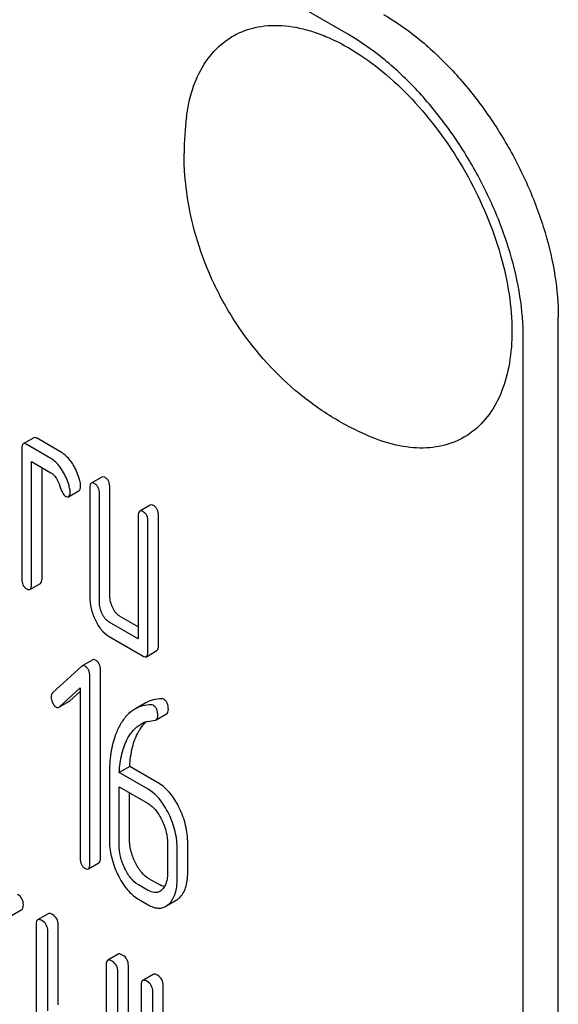
# Model space of a CAD drawing. Units: millimetres. Extents: x 0 to 2515, y -2 to 1778.
# Drawn here: x 1909 to 1920, y 1171 to 1191 of the extents above; entities that cross this region are included whole.
import ezdxf

# ---------------------------------------------------------------- set-up
doc = ezdxf.new("R2010")
doc.units = ezdxf.units.MM
doc.header["$LTSCALE"] = 138.323353
doc.layers.get('0').update_dxf_attribs({"linetype": 'CONTINUOUS'})

msp = doc.modelspace()

# ---------------------------------------------------------------- linework, layer by layer
at = {"color": 7, "linetype": 'Continuous'}
for p, q in [((1915.717, 1190.358), (1852.077, 1227.1)), ((1919.959, 1062.167), (1919.959, 1184.643)), ((1919.252, 1061.759), (1919.252, 1184.234)), ((1909.358, 1182.215), (1909.145, 1182.092)), ((1909.915, 1181.92), (1909.425, 1182.204)), ((1909.115, 1181.992), (1909.115, 1179.365)), ((1909.703, 1181.798), (1909.213, 1182.081)), ((1909.311, 1179.252), (1909.311, 1181.733)), ((1909.311, 1181.733), (1909.703, 1181.506)), ((1909.523, 1179.375), (1909.523, 1181.61)), ((1910.731, 1181.422), (1910.519, 1181.299)), ((1910.488, 1181.199), (1910.488, 1179.01)), ((1910.896, 1179.02), (1910.896, 1181.208)), ((1910.061, 1181.025), (1910.273, 1181.148)), ((1910.684, 1178.897), (1910.684, 1181.086)), ((1911.712, 1180.856), (1911.499, 1180.733)), ((1911.469, 1180.633), (1911.469, 1178.152)), ((1911.877, 1178.016), (1911.877, 1180.642)), ((1911.665, 1177.893), (1911.665, 1180.519)), ((1909.28, 1179.152), (1909.492, 1179.274)), ((1911.469, 1178.397), (1911.092, 1178.615)), ((1911.469, 1178.152), (1910.88, 1178.492)), ((1910.88, 1178.2), (1911.567, 1177.804)), ((1911.634, 1177.793), (1911.846, 1177.915)), ((1910.325, 1177.599), (1909.738, 1177.06)), ((1910.547, 1177.729), (1910.335, 1177.607)), ((1910.492, 1173.607), (1910.492, 1177.401)), ((1910.704, 1173.73), (1910.704, 1177.524)), ((1909.876, 1176.779), (1910.295, 1177.161)), ((1910.088, 1176.902), (1910.295, 1177.091)), ((1910.295, 1177.161), (1910.295, 1173.721)), ((1909.876, 1176.778), (1910.077, 1176.894)), ((1911.611, 1176.857), (1911.399, 1176.735)), ((1911.828, 1176.518), (1912.04, 1176.641)), ((1911.296, 1175.577), (1911.084, 1175.454)), ((1911.669, 1175.117), (1911.084, 1175.454)), ((1911.881, 1175.239), (1911.296, 1175.577)), ((1910.884, 1175.409), (1910.884, 1174.111)), ((1911.08, 1173.997), (1911.08, 1175.165)), ((1911.08, 1175.165), (1911.669, 1174.825)), ((1911.292, 1174.12), (1911.292, 1175.042)), ((1912.469, 1173.44), (1912.469, 1174.024)), ((1912.061, 1174.015), (1912.061, 1173.431)), ((1912.257, 1173.318), (1912.257, 1173.901)), ((1910.461, 1173.507), (1910.673, 1173.63)), ((1911.881, 1173.196), (1911.685, 1173.31)), ((1911.669, 1173.074), (1911.472, 1173.187)), ((1911.472, 1172.895), (1911.669, 1172.782)), ((1912.026, 1172.752), (1912.238, 1172.875)), ((1908.903, 1172.563), (1909.115, 1172.685)), ((1909.647, 1172.602), (1909.435, 1172.48)), ((1909.404, 1172.386), (1909.404, 1168.592)), ((1909.64, 1170.642), (1909.64, 1172.25)), ((1909.852, 1170.764), (1909.852, 1172.372)), ((1911.065, 1171.784), (1910.853, 1171.661)), ((1910.821, 1171.567), (1910.821, 1169.959)), ((1911.269, 1167.76), (1911.269, 1171.554)), ((1911.057, 1167.638), (1911.057, 1171.431)), ((1911.77, 1171.377), (1911.558, 1171.254)), ((1911.526, 1171.16), (1911.526, 1167.367)), ((1911.974, 1169.539), (1911.974, 1171.147)), ((1911.762, 1169.416), (1911.762, 1171.024))]:
    msp.add_line(p, q, dxfattribs=at)
for centre, radius, start, end in [((1918.067, 1187.96), 5.672, 172.4904, 180.017), ((1911.789, 1175.956), 0.543, 102.9371, 119.9955)]:
    msp.add_arc(centre, radius, start, end, dxfattribs=at)
for points, knots in [([(1916.424, 1190.766), (1916.666, 1190.627), (1917.144, 1190.291), (1917.802, 1189.676), (1918.408, 1188.949), (1918.94, 1188.136), (1919.377, 1187.27), (1919.704, 1186.381), (1919.908, 1185.504), (1919.959, 1184.922), (1919.959, 1184.643)], [0, 0, 0, 0, 0.114154, 0.237325, 0.366975, 0.499999, 0.633023, 0.762673, 0.885845, 1, 1, 1, 1]), ([(1912.444, 1188.701), (1912.471, 1188.909), (1912.559, 1189.301), (1912.811, 1189.821), (1913.174, 1190.22), (1913.636, 1190.473), (1914.17, 1190.568), (1914.642, 1190.519), (1915.032, 1190.411), (1915.45, 1190.248), (1915.978, 1189.952), (1916.585, 1189.481), (1917.366, 1188.693), (1918.185, 1187.515), (1918.741, 1186.199), (1918.979, 1185.134), (1919.022, 1184.616), (1919.022, 1184.367)], [0, 0, 0, 0, 0.055882, 0.106152, 0.152423, 0.197349, 0.244, 0.294919, 0.322521, 0.351647, 0.414429, 0.482887, 0.555969, 0.709699, 0.862081, 0.933578, 1, 1, 1, 1]), ([(1919.252, 1184.234), (1919.252, 1184.514), (1919.201, 1185.095), (1918.997, 1185.973), (1918.67, 1186.861), (1918.233, 1187.728), (1917.701, 1188.54), (1917.095, 1189.268), (1916.437, 1189.883), (1915.959, 1190.218), (1915.717, 1190.358)], [0, 0, 0, 0, 0.114155, 0.237327, 0.366977, 0.500001, 0.633025, 0.762675, 0.885846, 1, 1, 1, 1]), ([(1916.181, 1182.228), (1915.902, 1182.343), (1915.363, 1182.62), (1914.384, 1183.332), (1913.574, 1184.257), (1912.981, 1185.316), (1912.649, 1186.165), (1912.443, 1187.052), (1912.395, 1187.657), (1912.395, 1187.958)], [0, 0, 0, 0, 0.124678, 0.249476, 0.499326, 0.62486, 0.750216, 0.875238, 1, 1, 1, 1]), ([(1919.022, 1184.367), (1919.022, 1184.15), (1918.992, 1183.736), (1918.84, 1183.162), (1918.586, 1182.681), (1918.232, 1182.314), (1917.79, 1182.078), (1917.283, 1181.986), (1916.732, 1182.035), (1916.366, 1182.152), (1916.181, 1182.228)], [0, 0, 0, 0, 0.148138, 0.282054, 0.403297, 0.515783, 0.625563, 0.739455, 0.863133, 1, 1, 1, 1]), ([(1909.425, 1182.204), (1909.418, 1182.207), (1909.398, 1182.218), (1909.371, 1182.222), (1909.358, 1182.215)], [0, 0, 0, 0, 0.327898, 1, 1, 1, 1]), ([(1909.145, 1182.092), (1909.133, 1182.085), (1909.115, 1182.05), (1909.115, 1182.014), (1909.115, 1181.992)], [0, 0, 0, 0, 0.38345, 1, 1, 1, 1]), ([(1909.213, 1182.081), (1909.206, 1182.085), (1909.186, 1182.095), (1909.159, 1182.1), (1909.145, 1182.092)], [0, 0, 0, 0, 0.327898, 1, 1, 1, 1]), ([(1909.938, 1181.548), (1909.921, 1181.576), (1909.857, 1181.671), (1909.774, 1181.757), (1909.703, 1181.798)], [0, 0, 0, 0, 0.286774, 1, 1, 1, 1]), ([(1910.151, 1181.671), (1910.133, 1181.699), (1910.069, 1181.794), (1909.986, 1181.879), (1909.915, 1181.92)], [0, 0, 0, 0, 0.286774, 1, 1, 1, 1]), ([(1910.298, 1181.297), (1910.291, 1181.33), (1910.26, 1181.46), (1910.204, 1181.585), (1910.151, 1181.671)], [0, 0, 0, 0, 0.248431, 1, 1, 1, 1]), ([(1909.703, 1181.506), (1909.724, 1181.494), (1909.806, 1181.429), (1909.853, 1181.33), (1909.877, 1181.253)], [0, 0, 0, 0, 0.230931, 1, 1, 1, 1]), ([(1910.086, 1181.174), (1910.079, 1181.207), (1910.048, 1181.338), (1909.991, 1181.462), (1909.938, 1181.548)], [0, 0, 0, 0, 0.248431, 1, 1, 1, 1]), ([(1910.798, 1181.411), (1910.791, 1181.415), (1910.771, 1181.425), (1910.744, 1181.43), (1910.731, 1181.422)], [0, 0, 0, 0, 0.327888, 1, 1, 1, 1]), ([(1910.896, 1181.208), (1910.896, 1181.25), (1910.887, 1181.313), (1910.843, 1181.379), (1910.814, 1181.402), (1910.798, 1181.411)], [0, 0, 0, 0, 0.535448, 0.768276, 1, 1, 1, 1]), ([(1909.877, 1181.253), (1909.893, 1181.203), (1909.916, 1181.136), (1909.958, 1181.065), (1909.979, 1181.043), (1909.989, 1181.037)], [0, 0, 0, 0, 0.640719, 0.851734, 1, 1, 1, 1]), ([(1910.273, 1181.148), (1910.284, 1181.154), (1910.302, 1181.187), (1910.304, 1181.22), (1910.304, 1181.241)], [0, 0, 0, 0, 0.388748, 1, 1, 1, 1]), ([(1910.304, 1181.241), (1910.304, 1181.245), (1910.303, 1181.264), (1910.3, 1181.283), (1910.298, 1181.297)], [0, 0, 0, 0, 0.237241, 1, 1, 1, 1]), ([(1910.519, 1181.299), (1910.507, 1181.292), (1910.489, 1181.257), (1910.488, 1181.221), (1910.488, 1181.199)], [0, 0, 0, 0, 0.383453, 1, 1, 1, 1]), ([(1910.586, 1181.288), (1910.579, 1181.292), (1910.559, 1181.303), (1910.532, 1181.307), (1910.519, 1181.299)], [0, 0, 0, 0, 0.327888, 1, 1, 1, 1]), ([(1910.684, 1181.086), (1910.684, 1181.128), (1910.675, 1181.19), (1910.631, 1181.256), (1910.602, 1181.279), (1910.586, 1181.288)], [0, 0, 0, 0, 0.535448, 0.768276, 1, 1, 1, 1]), ([(1909.989, 1181.037), (1909.996, 1181.033), (1910.018, 1181.022), (1910.047, 1181.017), (1910.061, 1181.025)], [0, 0, 0, 0, 0.326454, 1, 1, 1, 1]), ([(1910.061, 1181.025), (1910.072, 1181.032), (1910.09, 1181.064), (1910.091, 1181.098), (1910.091, 1181.118)], [0, 0, 0, 0, 0.388748, 1, 1, 1, 1]), ([(1910.091, 1181.118), (1910.091, 1181.123), (1910.091, 1181.142), (1910.088, 1181.16), (1910.086, 1181.174)], [0, 0, 0, 0, 0.237241, 1, 1, 1, 1]), ([(1911.779, 1180.844), (1911.772, 1180.848), (1911.752, 1180.859), (1911.725, 1180.863), (1911.712, 1180.856)], [0, 0, 0, 0, 0.327898, 1, 1, 1, 1]), ([(1911.877, 1180.642), (1911.877, 1180.684), (1911.868, 1180.746), (1911.824, 1180.813), (1911.795, 1180.835), (1911.779, 1180.844)], [0, 0, 0, 0, 0.535448, 0.768276, 1, 1, 1, 1]), ([(1911.499, 1180.733), (1911.488, 1180.726), (1911.469, 1180.691), (1911.469, 1180.655), (1911.469, 1180.633)], [0, 0, 0, 0, 0.38345, 1, 1, 1, 1]), ([(1911.567, 1180.722), (1911.56, 1180.726), (1911.54, 1180.736), (1911.513, 1180.741), (1911.499, 1180.733)], [0, 0, 0, 0, 0.327898, 1, 1, 1, 1]), ([(1911.665, 1180.519), (1911.665, 1180.561), (1911.656, 1180.624), (1911.612, 1180.69), (1911.582, 1180.713), (1911.567, 1180.722)], [0, 0, 0, 0, 0.535448, 0.768276, 1, 1, 1, 1]), ([(1909.115, 1179.365), (1909.115, 1179.323), (1909.122, 1179.261), (1909.167, 1179.195), (1909.197, 1179.172), (1909.213, 1179.163)], [0, 0, 0, 0, 0.53639, 0.765873, 1, 1, 1, 1]), ([(1909.28, 1179.152), (1909.292, 1179.159), (1909.31, 1179.194), (1909.311, 1179.23), (1909.311, 1179.252)], [0, 0, 0, 0, 0.379509, 1, 1, 1, 1]), ([(1909.492, 1179.274), (1909.504, 1179.281), (1909.522, 1179.317), (1909.523, 1179.352), (1909.523, 1179.375)], [0, 0, 0, 0, 0.379509, 1, 1, 1, 1]), ([(1909.213, 1179.163), (1909.219, 1179.159), (1909.239, 1179.149), (1909.266, 1179.144), (1909.28, 1179.152)], [0, 0, 0, 0, 0.325072, 1, 1, 1, 1]), ([(1910.488, 1179.01), (1910.488, 1178.929), (1910.507, 1178.763), (1910.565, 1178.606), (1910.601, 1178.53)], [0, 0, 0, 0, 0.490736, 1, 1, 1, 1]), ([(1910.953, 1178.78), (1910.934, 1178.818), (1910.905, 1178.896), (1910.896, 1178.979), (1910.896, 1179.02)], [0, 0, 0, 0, 0.512557, 1, 1, 1, 1]), ([(1910.741, 1178.657), (1910.722, 1178.696), (1910.693, 1178.775), (1910.684, 1178.858), (1910.684, 1178.897)], [0, 0, 0, 0, 0.52658, 1, 1, 1, 1]), ([(1910.88, 1178.492), (1910.85, 1178.509), (1910.794, 1178.559), (1910.757, 1178.623), (1910.741, 1178.657)], [0, 0, 0, 0, 0.474748, 1, 1, 1, 1]), ([(1911.092, 1178.615), (1911.064, 1178.631), (1911.008, 1178.68), (1910.97, 1178.744), (1910.953, 1178.78)], [0, 0, 0, 0, 0.45324, 1, 1, 1, 1]), ([(1910.601, 1178.53), (1910.636, 1178.459), (1910.711, 1178.333), (1910.822, 1178.234), (1910.88, 1178.2)], [0, 0, 0, 0, 0.54309, 1, 1, 1, 1]), ([(1911.846, 1177.915), (1911.858, 1177.922), (1911.876, 1177.958), (1911.877, 1177.993), (1911.877, 1178.016)], [0, 0, 0, 0, 0.379509, 1, 1, 1, 1]), ([(1911.567, 1177.804), (1911.573, 1177.8), (1911.593, 1177.79), (1911.62, 1177.785), (1911.634, 1177.793)], [0, 0, 0, 0, 0.325072, 1, 1, 1, 1]), ([(1911.634, 1177.793), (1911.646, 1177.8), (1911.664, 1177.835), (1911.665, 1177.871), (1911.665, 1177.893)], [0, 0, 0, 0, 0.379509, 1, 1, 1, 1]), ([(1910.392, 1177.602), (1910.382, 1177.607), (1910.363, 1177.616), (1910.342, 1177.611), (1910.335, 1177.607)], [0, 0, 0, 0, 0.553284, 1, 1, 1, 1]), ([(1910.492, 1177.401), (1910.492, 1177.442), (1910.482, 1177.504), (1910.437, 1177.569), (1910.408, 1177.593), (1910.392, 1177.602)], [0, 0, 0, 0, 0.527187, 0.762177, 1, 1, 1, 1]), ([(1910.604, 1177.724), (1910.594, 1177.73), (1910.575, 1177.738), (1910.554, 1177.734), (1910.547, 1177.729)], [0, 0, 0, 0, 0.553284, 1, 1, 1, 1]), ([(1910.704, 1177.524), (1910.704, 1177.565), (1910.694, 1177.627), (1910.649, 1177.692), (1910.62, 1177.715), (1910.604, 1177.724)], [0, 0, 0, 0, 0.527187, 0.762177, 1, 1, 1, 1]), ([(1909.738, 1177.06), (1909.728, 1177.051), (1909.712, 1177.025), (1909.709, 1176.996), (1909.709, 1176.98)], [0, 0, 0, 0, 0.460768, 1, 1, 1, 1]), ([(1909.709, 1176.98), (1909.709, 1176.97), (1909.711, 1176.928), (1909.724, 1176.887), (1909.738, 1176.858)], [0, 0, 0, 0, 0.24303, 1, 1, 1, 1]), ([(1909.738, 1176.858), (1909.743, 1176.849), (1909.761, 1176.816), (1909.786, 1176.787), (1909.809, 1176.774)], [0, 0, 0, 0, 0.288659, 1, 1, 1, 1]), ([(1911.731, 1176.82), (1911.672, 1176.82), (1911.556, 1176.807), (1911.448, 1176.763), (1911.399, 1176.735)], [0, 0, 0, 0, 0.51046, 1, 1, 1, 1]), ([(1911.943, 1176.943), (1911.885, 1176.943), (1911.769, 1176.929), (1911.66, 1176.885), (1911.611, 1176.857)], [0, 0, 0, 0, 0.51046, 1, 1, 1, 1]), ([(1911.865, 1176.605), (1911.865, 1176.648), (1911.857, 1176.712), (1911.814, 1176.78), (1911.786, 1176.803), (1911.771, 1176.811)], [0, 0, 0, 0, 0.544805, 0.77535, 1, 1, 1, 1]), ([(1912.077, 1176.728), (1912.077, 1176.771), (1912.069, 1176.834), (1912.027, 1176.902), (1911.998, 1176.925), (1911.983, 1176.934)], [0, 0, 0, 0, 0.544805, 0.77535, 1, 1, 1, 1]), ([(1909.809, 1176.774), (1909.818, 1176.769), (1909.837, 1176.762), (1909.857, 1176.767), (1909.865, 1176.771)], [0, 0, 0, 0, 0.519591, 1, 1, 1, 1]), ([(1911.399, 1176.735), (1911.342, 1176.701), (1911.231, 1176.611), (1911.148, 1176.496), (1911.111, 1176.431)], [0, 0, 0, 0, 0.47212, 1, 1, 1, 1]), ([(1911.828, 1176.518), (1911.84, 1176.526), (1911.862, 1176.553), (1911.865, 1176.587), (1911.865, 1176.605)], [0, 0, 0, 0, 0.431571, 1, 1, 1, 1]), ([(1912.04, 1176.641), (1912.053, 1176.648), (1912.074, 1176.676), (1912.077, 1176.709), (1912.077, 1176.728)], [0, 0, 0, 0, 0.431571, 1, 1, 1, 1]), ([(1911.111, 1176.431), (1911.072, 1176.364), (1910.984, 1176.177), (1910.901, 1175.832), (1910.884, 1175.556), (1910.884, 1175.409)], [0, 0, 0, 0, 0.220011, 0.583427, 1, 1, 1, 1]), ([(1911.261, 1176.152), (1911.293, 1176.208), (1911.365, 1176.313), (1911.464, 1176.396), (1911.518, 1176.427)], [0, 0, 0, 0, 0.513086, 1, 1, 1, 1]), ([(1911.473, 1176.274), (1911.484, 1176.294), (1911.528, 1176.367), (1911.583, 1176.433), (1911.629, 1176.475)], [0, 0, 0, 0, 0.265492, 1, 1, 1, 1]), ([(1911.801, 1176.51), (1911.804, 1176.51), (1911.813, 1176.512), (1911.822, 1176.515), (1911.828, 1176.518)], [0, 0, 0, 0, 0.264779, 1, 1, 1, 1]), ([(1911.296, 1175.577), (1911.303, 1175.707), (1911.334, 1175.948), (1911.418, 1176.178), (1911.473, 1176.274)], [0, 0, 0, 0, 0.540154, 1, 1, 1, 1]), ([(1911.084, 1175.454), (1911.091, 1175.581), (1911.121, 1175.822), (1911.205, 1176.053), (1911.261, 1176.152)], [0, 0, 0, 0, 0.528473, 1, 1, 1, 1]), ([(1912.297, 1174.742), (1912.27, 1174.798), (1912.166, 1174.989), (1912.015, 1175.161), (1911.881, 1175.239)], [0, 0, 0, 0, 0.285995, 1, 1, 1, 1]), ([(1912.085, 1174.62), (1912.057, 1174.676), (1911.954, 1174.866), (1911.803, 1175.039), (1911.669, 1175.117)], [0, 0, 0, 0, 0.285995, 1, 1, 1, 1]), ([(1911.669, 1174.825), (1911.697, 1174.808), (1911.815, 1174.722), (1911.896, 1174.594), (1911.945, 1174.493)], [0, 0, 0, 0, 0.228317, 1, 1, 1, 1]), ([(1912.257, 1173.901), (1912.257, 1174.023), (1912.226, 1174.271), (1912.14, 1174.506), (1912.085, 1174.62)], [0, 0, 0, 0, 0.490217, 1, 1, 1, 1]), ([(1912.469, 1174.024), (1912.469, 1174.145), (1912.439, 1174.394), (1912.352, 1174.628), (1912.297, 1174.742)], [0, 0, 0, 0, 0.490217, 1, 1, 1, 1]), ([(1911.945, 1174.493), (1911.983, 1174.415), (1912.041, 1174.258), (1912.061, 1174.093), (1912.061, 1174.015)], [0, 0, 0, 0, 0.525971, 1, 1, 1, 1]), ([(1910.884, 1174.111), (1910.884, 1173.989), (1910.914, 1173.74), (1911, 1173.505), (1911.056, 1173.391)], [0, 0, 0, 0, 0.489219, 1, 1, 1, 1]), ([(1911.407, 1173.641), (1911.37, 1173.717), (1911.312, 1173.873), (1911.292, 1174.039), (1911.292, 1174.12)], [0, 0, 0, 0, 0.513204, 1, 1, 1, 1]), ([(1911.195, 1173.518), (1911.157, 1173.596), (1911.099, 1173.753), (1911.08, 1173.919), (1911.08, 1173.997)], [0, 0, 0, 0, 0.526162, 1, 1, 1, 1]), ([(1910.295, 1173.721), (1910.295, 1173.679), (1910.303, 1173.616), (1910.348, 1173.55), (1910.378, 1173.527), (1910.394, 1173.518)], [0, 0, 0, 0, 0.536398, 0.765883, 1, 1, 1, 1]), ([(1910.673, 1173.63), (1910.685, 1173.636), (1910.703, 1173.672), (1910.704, 1173.708), (1910.704, 1173.73)], [0, 0, 0, 0, 0.379509, 1, 1, 1, 1]), ([(1911.685, 1173.31), (1911.628, 1173.343), (1911.517, 1173.442), (1911.442, 1173.569), (1911.407, 1173.641)], [0, 0, 0, 0, 0.453038, 1, 1, 1, 1]), ([(1910.394, 1173.518), (1910.4, 1173.514), (1910.42, 1173.504), (1910.447, 1173.499), (1910.461, 1173.507)], [0, 0, 0, 0, 0.325072, 1, 1, 1, 1]), ([(1910.461, 1173.507), (1910.473, 1173.514), (1910.491, 1173.55), (1910.492, 1173.585), (1910.492, 1173.607)], [0, 0, 0, 0, 0.379509, 1, 1, 1, 1]), ([(1911.472, 1173.187), (1911.413, 1173.222), (1911.303, 1173.323), (1911.228, 1173.449), (1911.195, 1173.518)], [0, 0, 0, 0, 0.475365, 1, 1, 1, 1]), ([(1912.061, 1173.431), (1912.061, 1173.395), (1912.057, 1173.327), (1912.038, 1173.23), (1912.002, 1173.147), (1911.965, 1173.102), (1911.945, 1173.083)], [0, 0, 0, 0, 0.284463, 0.545854, 0.782705, 1, 1, 1, 1]), ([(1912.297, 1172.918), (1912.326, 1172.945), (1912.378, 1173.009), (1912.432, 1173.131), (1912.464, 1173.277), (1912.469, 1173.383), (1912.469, 1173.44)], [0, 0, 0, 0, 0.208465, 0.436805, 0.697651, 1, 1, 1, 1]), ([(1911.056, 1173.391), (1911.107, 1173.284), (1911.22, 1173.095), (1911.386, 1172.945), (1911.472, 1172.895)], [0, 0, 0, 0, 0.544455, 1, 1, 1, 1]), ([(1912.085, 1172.796), (1912.114, 1172.822), (1912.166, 1172.887), (1912.22, 1173.008), (1912.251, 1173.155), (1912.257, 1173.261), (1912.257, 1173.318)], [0, 0, 0, 0, 0.208465, 0.436805, 0.697651, 1, 1, 1, 1]), ([(1911.906, 1173.054), (1911.89, 1173.045), (1911.855, 1173.031), (1911.771, 1173.025), (1911.708, 1173.051), (1911.669, 1173.074)], [0, 0, 0, 0, 0.218937, 0.451352, 1, 1, 1, 1]), ([(1912.001, 1173.153), (1911.991, 1173.154), (1911.949, 1173.162), (1911.909, 1173.18), (1911.881, 1173.196)], [0, 0, 0, 0, 0.227112, 1, 1, 1, 1]), ([(1909.147, 1172.779), (1909.147, 1172.822), (1909.13, 1172.91), (1909.065, 1172.972), (1909.029, 1172.993)], [0, 0, 0, 0, 0.510528, 1, 1, 1, 1]), ([(1912.238, 1172.875), (1912.243, 1172.878), (1912.264, 1172.891), (1912.283, 1172.906), (1912.297, 1172.918)], [0, 0, 0, 0, 0.242376, 1, 1, 1, 1]), ([(1909.115, 1172.685), (1909.127, 1172.692), (1909.145, 1172.724), (1909.147, 1172.758), (1909.147, 1172.779)], [0, 0, 0, 0, 0.391928, 1, 1, 1, 1]), ([(1911.669, 1172.782), (1911.7, 1172.764), (1911.762, 1172.734), (1911.857, 1172.712), (1911.947, 1172.716), (1912.001, 1172.738), (1912.026, 1172.752)], [0, 0, 0, 0, 0.29005, 0.542234, 0.772094, 1, 1, 1, 1]), ([(1912.026, 1172.752), (1912.031, 1172.755), (1912.052, 1172.768), (1912.071, 1172.783), (1912.085, 1172.796)], [0, 0, 0, 0, 0.242376, 1, 1, 1, 1]), ([(1909.435, 1172.48), (1909.424, 1172.473), (1909.405, 1172.44), (1909.404, 1172.406), (1909.404, 1172.386)], [0, 0, 0, 0, 0.395533, 1, 1, 1, 1]), ([(1909.522, 1172.464), (1909.513, 1172.469), (1909.487, 1172.482), (1909.452, 1172.49), (1909.435, 1172.48)], [0, 0, 0, 0, 0.336009, 1, 1, 1, 1]), ([(1909.64, 1172.25), (1909.64, 1172.293), (1909.623, 1172.381), (1909.558, 1172.443), (1909.522, 1172.464)], [0, 0, 0, 0, 0.510528, 1, 1, 1, 1]), ([(1909.734, 1172.586), (1909.725, 1172.591), (1909.7, 1172.605), (1909.665, 1172.612), (1909.647, 1172.602)], [0, 0, 0, 0, 0.336009, 1, 1, 1, 1]), ([(1909.852, 1172.372), (1909.852, 1172.415), (1909.835, 1172.503), (1909.77, 1172.565), (1909.734, 1172.586)], [0, 0, 0, 0, 0.510528, 1, 1, 1, 1]), ([(1910.853, 1171.661), (1910.841, 1171.655), (1910.822, 1171.622), (1910.821, 1171.588), (1910.821, 1171.567)], [0, 0, 0, 0, 0.395534, 1, 1, 1, 1]), ([(1910.939, 1171.645), (1910.931, 1171.65), (1910.905, 1171.664), (1910.87, 1171.671), (1910.853, 1171.661)], [0, 0, 0, 0, 0.336012, 1, 1, 1, 1]), ([(1911.057, 1171.431), (1911.057, 1171.474), (1911.04, 1171.562), (1910.975, 1171.624), (1910.939, 1171.645)], [0, 0, 0, 0, 0.510532, 1, 1, 1, 1]), ([(1911.151, 1171.768), (1911.143, 1171.773), (1911.117, 1171.786), (1911.082, 1171.794), (1911.065, 1171.784)], [0, 0, 0, 0, 0.336012, 1, 1, 1, 1]), ([(1911.269, 1171.554), (1911.269, 1171.597), (1911.252, 1171.685), (1911.187, 1171.747), (1911.151, 1171.768)], [0, 0, 0, 0, 0.510532, 1, 1, 1, 1]), ([(1911.558, 1171.254), (1911.546, 1171.247), (1911.528, 1171.215), (1911.526, 1171.181), (1911.526, 1171.16)], [0, 0, 0, 0, 0.395534, 1, 1, 1, 1]), ([(1911.644, 1171.238), (1911.636, 1171.243), (1911.61, 1171.257), (1911.575, 1171.264), (1911.558, 1171.254)], [0, 0, 0, 0, 0.336012, 1, 1, 1, 1]), ([(1911.762, 1171.024), (1911.762, 1171.067), (1911.746, 1171.155), (1911.68, 1171.217), (1911.644, 1171.238)], [0, 0, 0, 0, 0.510532, 1, 1, 1, 1]), ([(1911.857, 1171.36), (1911.848, 1171.366), (1911.822, 1171.379), (1911.787, 1171.387), (1911.77, 1171.377)], [0, 0, 0, 0, 0.336012, 1, 1, 1, 1]), ([(1911.974, 1171.147), (1911.974, 1171.19), (1911.958, 1171.278), (1911.892, 1171.34), (1911.857, 1171.36)], [0, 0, 0, 0, 0.510532, 1, 1, 1, 1])]:
    msp.add_open_spline(points, degree=3, knots=knots, dxfattribs=at)
for points in [[(1910.335, 1177.607), (1910.331, 1177.605), (1910.328, 1177.602), (1910.325, 1177.599)], [(1910.077, 1176.894), (1910.081, 1176.896), (1910.085, 1176.899), (1910.088, 1176.902)], [(1911.771, 1176.811), (1911.759, 1176.818), (1911.745, 1176.82), (1911.731, 1176.82)], [(1911.983, 1176.934), (1911.971, 1176.941), (1911.957, 1176.943), (1911.943, 1176.943)], [(1909.865, 1176.771), (1909.869, 1176.774), (1909.872, 1176.776), (1909.876, 1176.779)], [(1911.668, 1176.486), (1911.712, 1176.496), (1911.757, 1176.503), (1911.801, 1176.51)], [(1911.945, 1173.083), (1911.933, 1173.072), (1911.92, 1173.062), (1911.906, 1173.054)]]:
    msp.add_open_spline(points, degree=3, dxfattribs=at)

doc.saveas('drawing.dxf')
